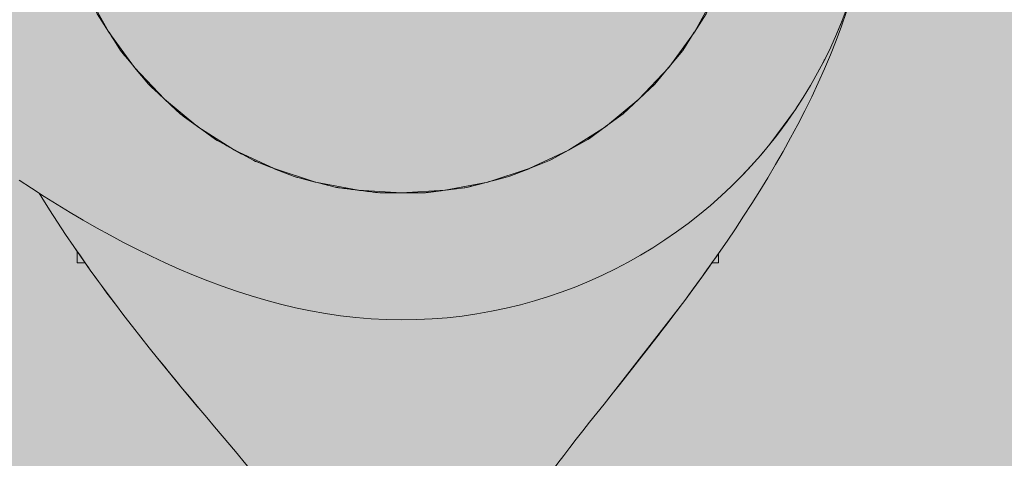
# Model space of a CAD drawing. Units: inches. Extents: x 513 to 661, y -273 to -110.
# Drawn here: x 579 to 580, y -176 to -176 of the extents above; entities that cross this region are included whole.
import ezdxf

# ---------------------------------------------------------------- set-up
doc = ezdxf.new("R2010")
doc.units = ezdxf.units.IN
doc.header["$MEASUREMENT"] = 0
doc.layers.add('_U+0421_U+043B_U+043E_U+0439 1', color=7, linetype='Continuous')

# ---------------------------------------------------------------- blocks, each defined once
blk = doc.blocks.new('block 189')
at = {"layer": '_U+0421_U+043B_U+043E_U+0439 1', "color": 250, "lineweight": 9, "true_color": 0x231f20}
for points in [[(579.33144, -175.94419), (579.33144, -175.951)], [(579.32665, -175.951), (579.32707, -175.951)], [(579.32707, -175.951), (579.32879, -175.951)], [(579.32879, -175.951), (579.33011, -175.951)], [(579.33011, -175.951), (579.33099, -175.951)], [(579.33099, -175.951), (579.33144, -175.951)]]:
    blk.add_lwpolyline(points, dxfattribs=at)
blk = doc.blocks.new('block 190')
at = {"layer": '_U+0421_U+043B_U+043E_U+0439 1', "color": 250, "lineweight": 9, "true_color": 0x231f20}
for points in [[(578.86908, -175.94278), (578.86908, -175.951)], [(578.86908, -175.951), (578.86953, -175.951)], [(578.86953, -175.951), (578.87042, -175.951)], [(578.87042, -175.951), (578.87173, -175.951)], [(578.87173, -175.951), (578.87346, -175.951)], [(578.87346, -175.94906), (578.87424, -175.95017)], [(578.87346, -175.951), (578.87481, -175.951)]]:
    blk.add_lwpolyline(points, dxfattribs=at)
blk = doc.blocks.new('block 194')
at = {"layer": '_U+0421_U+043B_U+043E_U+0439 1', "color": 250, "lineweight": 9, "true_color": 0x231f20}
for points in [[(579.12496, -175.30982), (579.11401, -175.3093)], [(579.16781, -175.31529), (579.15725, -175.31342)], [(579.24788, -175.34137), (579.24808, -175.34147)], [(579.25029, -175.34254), (579.24808, -175.34147)], [(579.25712, -175.34587), (579.25664, -175.34565)], [(579.25712, -175.34587), (579.25968, -175.34723)], [(579.26302, -175.34899), (579.26358, -175.34928)], [(579.26302, -175.34899), (579.26358, -175.34928)], [(579.26358, -175.34928), (579.26454, -175.34979)], [(579.26454, -175.34979), (579.26358, -175.34928)], [(579.26623, -175.35068), (579.26358, -175.34928)], [(579.29537, -175.36858), (579.29373, -175.36744)], [(579.29537, -175.36858), (579.29592, -175.36896)], [(579.29603, -175.36904), (579.29537, -175.36858)], [(579.29862, -175.37083), (579.30056, -175.37217)], [(579.30056, -175.37217), (579.3006, -175.3722)], [(579.30081, -175.37235), (579.30056, -175.37217)], [(579.31256, -175.38113), (579.31225, -175.3809)], [(579.31665, -175.38436), (579.31256, -175.38113)], [(579.32236, -175.38907), (579.32298, -175.38959)], [(579.32298, -175.38959), (579.32504, -175.39131)], [(579.32504, -175.39131), (579.32506, -175.39133)], [(579.32516, -175.39142), (579.32504, -175.39131)], [(579.33117, -175.39672), (579.33047, -175.3961)], [(579.33047, -175.3961), (579.33117, -175.39672)], [(579.33152, -175.39703), (579.33117, -175.39672)], [(579.33321, -175.39854), (579.33117, -175.39672)], [(579.33321, -175.39854), (579.33334, -175.39866)], [(579.33399, -175.39927), (579.33334, -175.39866)], [(579.3407, -175.40559), (579.33334, -175.39866)], [(579.37481, -175.44405), (579.37143, -175.43975)], [(579.37459, -175.44378), (579.37244, -175.44103)], [(579.38093, -175.45234), (579.37481, -175.44405)], [(579.44427, -175.63956), (579.44375, -175.6286)], [(579.42714, -175.75908), (579.43026, -175.74848)], [(579.43026, -175.74848), (579.43164, -175.74331)], [(579.42375, -175.7696), (579.42714, -175.75908)], [(579.42011, -175.78006), (579.42375, -175.7696)], [(579.41623, -175.79044), (579.42011, -175.78006)], [(579.41212, -175.80075), (579.41623, -175.79044)], [(579.4078, -175.81098), (579.41212, -175.80075)], [(579.40328, -175.82112), (579.4078, -175.81098)], [(579.39856, -175.83118), (579.40328, -175.82112)], [(579.39366, -175.84115), (579.39856, -175.83118)], [(579.3886, -175.85103), (579.39366, -175.84115)], [(579.38338, -175.86081), (579.3886, -175.85103)], [(579.37802, -175.8705), (579.38338, -175.86081)], [(579.37253, -175.88009), (579.37802, -175.8705)], [(579.36692, -175.88957), (579.37253, -175.88009)], [(579.36121, -175.89895), (579.36692, -175.88957)], [(578.84166, -175.90066), (578.84358, -175.90382)], [(578.84358, -175.90382), (578.84919, -175.9128)], [(579.3554, -175.90821), (579.36121, -175.89895)], [(579.34951, -175.91737), (579.3554, -175.90821)], [(578.84919, -175.9128), (578.8549, -175.92168)], [(579.34356, -175.92641), (579.34951, -175.91737)], [(578.8549, -175.92168), (578.86069, -175.93045)], [(578.86069, -175.93045), (578.86655, -175.93912)], [(579.33754, -175.93533), (579.34356, -175.92641)], [(578.86655, -175.93912), (578.87846, -175.95615)], [(578.86655, -175.93912), (578.86877, -175.94232)], [(578.86655, -175.93912), (578.86908, -175.94278)], [(579.31928, -175.96134), (579.33754, -175.93533)], [(579.33754, -175.93533), (579.3315, -175.94411)], [(579.33754, -175.93533), (579.3315, -175.94411)], [(578.86877, -175.94232), (578.86908, -175.94278)], [(578.86927, -175.94305), (578.86877, -175.94232)], [(578.87012, -175.94428), (578.86927, -175.94305)], [(578.87132, -175.946), (578.87012, -175.94428)], [(578.8748, -175.95098), (578.87132, -175.946)], [(579.32944, -175.94704), (579.32787, -175.94928)], [(579.33065, -175.94531), (579.32944, -175.94704)], [(579.33065, -175.94531), (579.3315, -175.94411)], [(579.33144, -175.94419), (579.3315, -175.94411)], [(578.87713, -175.95427), (578.8748, -175.95098)], [(578.87481, -175.951), (578.87713, -175.95427)], [(578.87846, -175.95615), (578.87713, -175.95427)], [(579.32539, -175.9528), (579.31928, -175.96134)], [(579.32787, -175.94928), (579.32375, -175.95509)], [(579.32375, -175.95509), (579.32565, -175.95243)], [(579.32539, -175.9528), (579.32565, -175.95243)], [(579.32565, -175.95243), (579.32666, -175.951)], [(578.87846, -175.95615), (578.88448, -175.9645)], [(578.87846, -175.95615), (578.88326, -175.96281)], [(579.30705, -175.97804), (579.31928, -175.96134)], [(579.31928, -175.96134), (579.3178, -175.96338)], [(579.31928, -175.96134), (579.3178, -175.96338)], [(579.31928, -175.96134), (579.32081, -175.9592)], [(579.31928, -175.96134), (579.32081, -175.9592)], [(579.32357, -175.95535), (579.32081, -175.9592)], [(578.88326, -175.96281), (578.88448, -175.9645)], [(578.88448, -175.9645), (578.88326, -175.96281)], [(578.88448, -175.9645), (578.89662, -175.98087)], [(578.8866, -175.96739), (578.88448, -175.9645)], [(578.88448, -175.9645), (578.8866, -175.96739)], [(578.8866, -175.96739), (578.89058, -175.9728)], [(578.89488, -175.97854), (578.8866, -175.96739)], [(578.89054, -175.97274), (578.8866, -175.96739)], [(579.3178, -175.96338), (579.30995, -175.97411)], [(579.31317, -175.96976), (579.3178, -175.96338)], [(579.3178, -175.96338), (579.31359, -175.96917)], [(578.89054, -175.97274), (578.89662, -175.98087)], [(578.89058, -175.9728), (578.89488, -175.97854)], [(579.31317, -175.96976), (579.30705, -175.97804)], [(579.30995, -175.97411), (579.30705, -175.97804)], [(579.30705, -175.97804), (579.30995, -175.97411)], [(579.30995, -175.97411), (579.31359, -175.96917)], [(578.89662, -175.98087), (578.89509, -175.97883)], [(578.89662, -175.98087), (578.90272, -175.98889)], [(579.24885, -176.05283), (579.30705, -175.97804)], [(579.30545, -175.98017), (579.30095, -175.98619)], [(579.30545, -175.98017), (579.30095, -175.98619)], [(579.30545, -175.98017), (579.30705, -175.97804)], [(579.30705, -175.97804), (579.30545, -175.98017)], [(578.90272, -175.98889), (578.90882, -175.99679)], [(579.30095, -175.98619), (579.28342, -176.00907)], [(579.30095, -175.98619), (579.29505, -175.99397)], [(578.90882, -175.99679), (578.91492, -176.00458)], [(578.90882, -175.99679), (578.91492, -176.00458)], [(579.28921, -176.00159), (579.29505, -175.99397)], [(579.29489, -175.99419), (579.28921, -176.00159)], [(579.29489, -175.99419), (579.29505, -175.99397)], [(579.28342, -176.00907), (579.28921, -176.00159)], [(579.28886, -176.00205), (579.28342, -176.00908)], [(579.28886, -176.00205), (579.28921, -176.00159)], [(578.91492, -176.00458), (578.92101, -176.01226)], [(578.91492, -176.00458), (578.92101, -176.01226)], [(579.28272, -176.00997), (579.27134, -176.0245)], [(579.28289, -176.00977), (579.27729, -176.01694)], [(579.28272, -176.00997), (579.27729, -176.01694)], [(579.28289, -176.00977), (579.28316, -176.00941)], [(579.28329, -176.00925), (579.28316, -176.00941)], [(579.28342, -176.00908), (579.28329, -176.00925)], [(578.92101, -176.01226), (578.92707, -176.01981)], [(578.92707, -176.01981), (578.92101, -176.01226)], [(579.27115, -176.02475), (579.27624, -176.01827)], [(579.27134, -176.0245), (579.27729, -176.01694)], [(578.92707, -176.01981), (578.94503, -176.04176)], [(578.92857, -176.02166), (578.92707, -176.01981)], [(578.92707, -176.01981), (578.92857, -176.02166)], [(578.92857, -176.02166), (578.93371, -176.028)], [(578.93654, -176.03144), (578.92857, -176.02166)], [(578.9331, -176.02725), (578.92857, -176.02166)], [(579.27134, -176.0245), (579.25996, -176.03887)], [(579.26541, -176.03201), (579.27115, -176.02475)], [(579.26564, -176.03172), (579.27134, -176.0245)], [(578.9331, -176.02725), (578.93371, -176.028)], [(578.93371, -176.028), (578.93654, -176.03144)], [(578.93909, -176.03456), (578.93371, -176.028)], [(578.93654, -176.03144), (578.9394, -176.03493)], [(578.94503, -176.04176), (578.93654, -176.03144)], [(579.26564, -176.03172), (579.25996, -176.03887)], [(579.26541, -176.03201), (579.25996, -176.03887)], [(578.93909, -176.03456), (578.9394, -176.03493)], [(578.9394, -176.03493), (578.94333, -176.0397)], [(579.25996, -176.03887), (579.25474, -176.04544)], [(578.94503, -176.04176), (578.95589, -176.0548)], [(578.94503, -176.04176), (578.94846, -176.04589)], [(578.94846, -176.04589), (578.95118, -176.04916)], [(578.94846, -176.04589), (578.95118, -176.04916)], [(578.9509, -176.04883), (578.94846, -176.04589)], [(579.24885, -176.05283), (579.25474, -176.04544)], [(578.9509, -176.04883), (578.95118, -176.04916)], [(578.9567, -176.05577), (578.95118, -176.04916)], [(579.2436, -176.05944), (579.24885, -176.05283)], [(579.2436, -176.05944), (579.24885, -176.05283)], [(578.95603, -176.05496), (578.9567, -176.05577)], [(578.9567, -176.05577), (578.96243, -176.06259)], [(579.23849, -176.06588), (579.2436, -176.05944)], [(578.96243, -176.06259), (578.96806, -176.06928)], [(579.23354, -176.07215), (579.23849, -176.06588)], [(578.96806, -176.06928), (578.97359, -176.07585)], [(579.22878, -176.07823), (579.23354, -176.07215)], [(578.97359, -176.07585), (578.97902, -176.08228)], [(578.97902, -176.08228), (578.98432, -176.08858)], [(579.2242, -176.08415), (579.22878, -176.07823)], [(578.98432, -176.08858), (578.98949, -176.09475)], [(579.21982, -176.08988), (579.2242, -176.08415)], [(578.98949, -176.09475), (578.99453, -176.10078)], [(579.21171, -176.10078), (579.21565, -176.09542)], [(579.21565, -176.09542), (579.21982, -176.08988)], [(579.21171, -176.10078), (578.99453, -176.10078)]]:
    blk.add_lwpolyline(points, dxfattribs=at)
blk = doc.blocks.new('block 220')
at = {"layer": '_U+0421_U+043B_U+043E_U+0439 1', "color": 250, "lineweight": 9, "true_color": 0x231f20}
for points in [[(579.37481, -175.85715), (579.38093, -175.84886)], [(579.34797, -175.88833), (579.35341, -175.88256)], [(579.34797, -175.88833), (579.35341, -175.88256)], [(579.35404, -175.8819), (579.35503, -175.88084)], [(579.35404, -175.8819), (579.35503, -175.88084)], [(578.95282, -175.95976), (578.96313, -175.96386)], [(579.0699, -175.99039), (579.08088, -175.99132)]]:
    blk.add_lwpolyline(points, dxfattribs=at)
blk = doc.blocks.new('block 227')
at = {"layer": '_U+0421_U+043B_U+043E_U+0439 1', "color": 250, "lineweight": 9, "true_color": 0x231f20}
for points in [[(579.05605, -175.4046), (579.08724, -175.40066)], [(579.08724, -175.40066), (579.11869, -175.40066)], [(579.11869, -175.40066), (579.14989, -175.4046)], [(579.02558, -175.41243), (579.05605, -175.4046)], [(579.14989, -175.4046), (579.18035, -175.41243)], [(578.99635, -175.424), (579.02558, -175.41243)], [(579.18035, -175.41243), (579.20959, -175.424)], [(578.96879, -175.43915), (578.99635, -175.424)], [(579.20959, -175.424), (579.23715, -175.43915)], [(578.94335, -175.45764), (578.96879, -175.43915)], [(579.23715, -175.43915), (579.26259, -175.45764)], [(578.92042, -175.47916), (578.94335, -175.45764)], [(579.26259, -175.45764), (579.28551, -175.47916)], [(578.90038, -175.50339), (578.92042, -175.47916)], [(579.28551, -175.47916), (579.30556, -175.50339)], [(578.88353, -175.52995), (578.90038, -175.50339)], [(579.30556, -175.50339), (579.32241, -175.52995)], [(578.87014, -175.5584), (578.88353, -175.52995)], [(579.32241, -175.52995), (579.3358, -175.5584)], [(578.86042, -175.58831), (578.87014, -175.5584)], [(579.3358, -175.5584), (579.34552, -175.58831)], [(578.85452, -175.6192), (578.86042, -175.58831)], [(579.34552, -175.58831), (579.34846, -175.60376)], [(579.34846, -175.60377), (579.35141, -175.6192)], [(578.85255, -175.65058), (578.85452, -175.6192)], [(579.35141, -175.6192), (579.35239, -175.63484)], [(579.3524, -175.63497), (579.35338, -175.65058)], [(578.85255, -175.65058), (578.85354, -175.66628)], [(579.35338, -175.65058), (579.3524, -175.6662)], [(579.35303, -175.65621), (579.3524, -175.66621)], [(579.35338, -175.65058), (579.35303, -175.65621)], [(578.85354, -175.6663), (578.85452, -175.68197)], [(579.35239, -175.66638), (579.35141, -175.68197)], [(579.35233, -175.66722), (579.35167, -175.67786)], [(579.35239, -175.66637), (579.35233, -175.66722)], [(579.35167, -175.67786), (579.3515, -175.6805)], [(578.85452, -175.68197), (578.85447, -175.68118)], [(578.8548, -175.68342), (578.85452, -175.68197)], [(578.85747, -175.69739), (578.85452, -175.68197)], [(578.85636, -175.69161), (578.8548, -175.68342)], [(579.35141, -175.68197), (579.34847, -175.69735)], [(579.35141, -175.68197), (579.35004, -175.68916)], [(579.3515, -175.6805), (579.35141, -175.68197)], [(578.85747, -175.69743), (578.85636, -175.69161)], [(579.35004, -175.68916), (579.34847, -175.6974)], [(578.86042, -175.71286), (578.85747, -175.69743)], [(578.86042, -175.71286), (578.85748, -175.69747)], [(579.34844, -175.6975), (579.34552, -175.71286)], [(579.34846, -175.69745), (579.34784, -175.70067)], [(579.34784, -175.70067), (579.3458, -175.71141)], [(578.86526, -175.72777), (578.86042, -175.71286)], [(579.34552, -175.71286), (579.34067, -175.72777)], [(579.34574, -175.7117), (579.34552, -175.71286)], [(579.3458, -175.71141), (579.34574, -175.7117)], [(578.86527, -175.72778), (578.86459, -175.7257)], [(578.86539, -175.72817), (578.86529, -175.72787)], [(578.87014, -175.74277), (578.8653, -175.72788)], [(578.86836, -175.7373), (578.86539, -175.72817)], [(579.34063, -175.72788), (579.3358, -175.74277)], [(579.33869, -175.73387), (579.33801, -175.73595)], [(578.87014, -175.74277), (578.86836, -175.7373)], [(579.33626, -175.74137), (579.3358, -175.74277)], [(579.33801, -175.73595), (579.33626, -175.74137)], [(578.87076, -175.7441), (578.87014, -175.74277)], [(578.8768, -175.75692), (578.87014, -175.74277)], [(578.87102, -175.74465), (578.87076, -175.7441)], [(579.33321, -175.74829), (579.32912, -175.75697)], [(579.3358, -175.74277), (579.32914, -175.75692)], [(579.3358, -175.74277), (579.33321, -175.74829)], [(578.8768, -175.75694), (578.87531, -175.75376)], [(578.87735, -175.7581), (578.87687, -175.75708)], [(578.88353, -175.77122), (578.87688, -175.75709)], [(578.88353, -175.77122), (578.87735, -175.7581)], [(579.32906, -175.75709), (579.32241, -175.77122)], [(579.32713, -175.7612), (579.32304, -175.76989)], [(579.32908, -175.75704), (579.32713, -175.7612)], [(579.32304, -175.76989), (579.32241, -175.77122)], [(578.88405, -175.77206), (578.88353, -175.77122)], [(578.8919, -175.78442), (578.88353, -175.77122)], [(578.88431, -175.77247), (578.88405, -175.77206)], [(578.88654, -175.77598), (578.88431, -175.77247)], [(578.89192, -175.78446), (578.88654, -175.77598)], [(579.32241, -175.77122), (579.31403, -175.78442)], [(579.31727, -175.77931), (579.31403, -175.78443)], [(578.8936, -175.78711), (578.89199, -175.78456)], [(578.90038, -175.79778), (578.89202, -175.7846)], [(578.89592, -175.79076), (578.8936, -175.78711)], [(578.90038, -175.79778), (578.89592, -175.79076)], [(579.31392, -175.7846), (579.30556, -175.79778)], [(579.31196, -175.78769), (579.30635, -175.79653)], [(579.31392, -175.78459), (579.31196, -175.78769)], [(578.90132, -175.79891), (578.90038, -175.79778)], [(578.91033, -175.8098), (578.90038, -175.79778)], [(579.30556, -175.79778), (579.2956, -175.80981)], [(579.30635, -175.79653), (579.30556, -175.79778)], [(578.90327, -175.80127), (578.90132, -175.79891)], [(578.904, -175.80215), (578.90327, -175.80127)], [(578.92042, -175.822), (578.91048, -175.80999)], [(579.29546, -175.80998), (579.28551, -175.82201)], [(578.91511, -175.81558), (578.91381, -175.81402)], [(578.92042, -175.82201), (578.91511, -175.81558)], [(578.9318, -175.83269), (578.92042, -175.822)], [(578.9215, -175.82302), (578.92042, -175.82201)], [(578.92293, -175.82436), (578.9215, -175.82302)], [(578.92488, -175.8262), (578.92293, -175.82436)], [(578.93027, -175.83125), (578.92488, -175.8262)], [(579.28551, -175.82201), (579.27417, -175.83266)], [(579.28551, -175.82201), (579.27417, -175.83266)], [(578.94335, -175.84353), (578.93198, -175.83287)], [(579.27392, -175.83289), (579.26259, -175.84353)], [(579.27393, -175.83289), (579.26873, -175.83777)], [(578.93478, -175.83549), (578.93409, -175.83484)], [(578.93659, -175.83719), (578.93478, -175.83549)], [(578.94335, -175.84353), (578.93659, -175.83719)], [(579.26873, -175.83777), (579.26366, -175.84252)], [(578.95591, -175.85266), (578.94335, -175.84353)], [(578.94652, -175.84584), (578.94551, -175.84511)], [(578.9549, -175.85192), (578.94652, -175.84584)], [(579.26259, -175.84353), (579.25001, -175.85267)], [(579.26259, -175.84353), (579.25002, -175.85266)], [(579.26366, -175.84252), (579.26259, -175.84353)], [(578.95497, -175.85198), (578.9549, -175.85192)], [(578.96879, -175.86202), (578.95623, -175.85289)], [(579.2497, -175.85289), (579.23715, -175.86202)], [(579.24972, -175.85288), (579.23834, -175.86115)], [(578.96509, -175.85933), (578.96417, -175.85866)], [(578.96528, -175.85946), (578.96509, -175.85933)], [(578.97008, -175.86273), (578.96879, -175.86202)], [(578.98239, -175.86949), (578.96879, -175.86202)], [(579.23715, -175.86202), (579.22349, -175.86952)], [(579.23715, -175.86202), (579.22862, -175.86671)], [(579.23834, -175.86115), (579.23715, -175.86202)], [(578.97538, -175.86564), (578.97008, -175.86273)], [(578.97698, -175.86652), (578.97538, -175.86564)], [(578.97856, -175.86739), (578.97698, -175.86652)], [(578.9824, -175.8695), (578.97856, -175.86739)], [(579.22862, -175.86671), (579.22347, -175.86954)], [(578.98733, -175.87221), (578.98274, -175.86969)], [(578.99635, -175.87717), (578.98276, -175.86969)], [(578.98887, -175.87306), (578.98733, -175.87221)], [(578.99635, -175.87717), (578.98887, -175.87306)], [(579.22323, -175.86967), (579.20959, -175.87717)], [(579.21088, -175.87646), (579.20959, -175.87717)], [(579.22325, -175.86966), (579.21088, -175.87646)], [(578.99771, -175.87771), (578.99635, -175.87717)], [(579.01077, -175.88288), (578.99635, -175.87717)], [(578.99775, -175.87772), (578.99771, -175.87771)], [(578.99927, -175.87832), (578.99775, -175.87772)], [(579.00828, -175.88189), (578.99927, -175.87832)], [(579.00978, -175.88249), (579.00828, -175.88189)], [(579.01079, -175.88289), (579.00978, -175.88249)], [(579.01126, -175.88307), (579.01115, -175.88303)], [(579.02558, -175.88874), (579.01116, -175.88304)], [(579.02034, -175.88667), (579.01126, -175.88307)], [(579.19478, -175.88303), (579.18035, -175.88874)], [(579.20959, -175.87717), (579.19515, -175.88288)], [(579.02181, -175.88725), (579.02034, -175.88667)], [(579.02558, -175.88874), (579.02181, -175.88725)], [(579.02701, -175.88911), (579.02558, -175.88874)], [(579.04064, -175.89261), (579.02558, -175.88874)], [(579.031, -175.89014), (579.02701, -175.88911)], [(579.03247, -175.89051), (579.031, -175.89014)], [(579.03393, -175.89089), (579.03247, -175.89051)], [(579.18035, -175.88874), (579.16531, -175.8926)], [(579.17563, -175.88996), (579.17033, -175.89132)], [(579.18035, -175.88875), (579.17563, -175.88996)], [(579.18156, -175.88827), (579.18035, -175.88875)], [(579.04065, -175.89261), (579.03393, -175.89089)], [(579.04116, -175.89274), (579.04099, -175.8927)], [(579.05605, -175.89656), (579.04099, -175.8927)], [(579.04613, -175.89402), (579.04563, -175.89389)], [(579.04918, -175.8948), (579.04613, -175.89402)], [(579.05691, -175.89667), (579.05605, -175.89656)], [(579.07143, -175.89851), (579.05605, -175.89656)], [(579.05751, -175.89675), (579.05691, -175.89667)], [(579.05836, -175.89686), (579.05751, -175.89675)], [(579.0598, -175.89704), (579.05836, -175.89686)], [(579.06124, -175.89722), (579.0598, -175.89704)], [(579.06267, -175.8974), (579.06124, -175.89722)], [(579.06409, -175.89758), (579.06267, -175.8974)], [(579.06551, -175.89776), (579.06409, -175.89758)], [(579.06693, -175.89794), (579.06551, -175.89776)], [(579.06834, -175.89812), (579.06693, -175.89794)], [(579.14989, -175.89656), (579.13451, -175.89851)], [(579.14246, -175.89751), (579.14077, -175.89772)], [(579.14424, -175.89728), (579.14246, -175.89751)], [(579.14862, -175.89673), (579.14688, -175.89694)], [(579.14989, -175.89656), (579.14862, -175.89673)], [(579.16493, -175.8927), (579.14989, -175.89656)], [(579.15132, -175.8962), (579.14989, -175.89656)], [(579.15226, -175.89596), (579.15132, -175.8962)], [(579.15635, -175.89491), (579.15226, -175.89596)], [(579.1607, -175.89379), (579.15635, -175.89491)], [(579.16496, -175.8927), (579.1607, -175.89379)], [(579.16535, -175.8926), (579.16528, -175.89261)], [(579.17033, -175.89132), (579.16535, -175.8926)], [(579.06961, -175.89828), (579.06834, -175.89812)], [(579.07116, -175.89848), (579.06999, -175.89833)], [(579.07145, -175.89851), (579.07116, -175.89848)], [(579.07258, -175.89865), (579.07184, -175.89856)], [(579.08724, -175.90051), (579.07186, -175.89856)], [(579.07399, -175.89883), (579.07258, -175.89865)], [(579.07541, -175.89901), (579.07399, -175.89883)], [(579.07684, -175.89919), (579.07541, -175.89901)], [(579.07817, -175.89936), (579.07684, -175.89919)], [(579.0797, -175.89955), (579.07851, -175.8994)], [(579.08053, -175.89966), (579.0797, -175.89955)], [(579.0826, -175.89992), (579.08208, -175.89985)], [(579.08406, -175.9001), (579.0826, -175.89992)], [(579.08553, -175.90029), (579.08406, -175.9001)], [(579.08645, -175.90041), (579.08553, -175.90029)], [(579.08859, -175.90051), (579.08724, -175.90051)], [(579.10277, -175.90051), (579.08724, -175.90051)], [(579.08872, -175.90051), (579.08859, -175.90051)], [(579.09019, -175.90051), (579.08872, -175.90051)], [(579.09182, -175.90051), (579.09019, -175.90051)], [(579.09347, -175.90051), (579.09182, -175.90051)], [(579.09686, -175.90051), (579.09347, -175.90051)], [(579.10038, -175.90051), (579.09686, -175.90051)], [(579.10277, -175.90051), (579.10038, -175.90051)], [(579.11031, -175.90051), (579.10317, -175.90051)], [(579.11869, -175.90051), (579.10317, -175.90051)], [(579.11211, -175.90051), (579.11031, -175.90051)], [(579.11395, -175.90051), (579.11211, -175.90051)], [(579.11582, -175.90051), (579.11395, -175.90051)], [(579.11774, -175.90051), (579.11582, -175.90051)], [(579.11869, -175.90051), (579.11774, -175.90051)], [(579.13408, -175.89856), (579.11869, -175.90051)], [(579.11979, -175.90037), (579.11869, -175.90051)], [(579.12015, -175.90032), (579.11979, -175.90037)], [(579.12199, -175.90009), (579.12015, -175.90032)], [(579.13151, -175.89889), (579.12199, -175.90009)], [(579.1341, -175.89856), (579.13151, -175.89889)], [(579.13678, -175.89822), (579.13449, -175.89851)], [(579.13822, -175.89804), (579.13678, -175.89822)]]:
    blk.add_lwpolyline(points, dxfattribs=at)
blk = doc.blocks.new('block 243')
at = {"layer": '_U+0421_U+043B_U+043E_U+0439 1', "color": 250, "lineweight": 9, "true_color": 0x231f20}
for points in [[(579.41656, -175.78584), (579.42045, -175.77644)], [(579.42045, -175.77644), (579.42047, -175.77641)], [(579.42055, -175.7762), (579.42047, -175.77641)], [(579.42055, -175.7762), (579.42082, -175.7755)], [(579.41228, -175.79534), (579.41656, -175.78584)], [(579.41135, -175.79725), (579.40926, -175.80152)], [(579.41135, -175.79725), (579.4121, -175.79571)], [(579.41228, -175.79534), (579.4121, -175.79571)], [(579.40769, -175.80476), (579.40626, -175.80745)], [(579.40769, -175.80476), (579.40797, -175.80417)], [(579.40797, -175.80417), (579.409, -175.80206)], [(579.409, -175.80206), (579.40926, -175.80152)], [(579.40288, -175.81386), (579.40428, -175.81121)], [(579.40428, -175.81121), (579.40336, -175.81296)], [(579.40336, -175.81296), (579.40428, -175.81121)], [(579.40626, -175.80745), (579.40428, -175.81121)], [(579.40626, -175.80745), (579.40428, -175.81121)], [(579.39779, -175.82287), (579.40013, -175.81872)], [(579.40288, -175.81386), (579.40013, -175.81872)], [(579.4002, -175.8186), (579.40013, -175.81872)], [(579.39779, -175.82287), (579.39243, -175.83171)], [(579.39779, -175.82287), (579.39243, -175.83171)], [(579.38837, -175.83797), (579.39243, -175.83171)], [(579.38498, -175.843), (579.38679, -175.8404)], [(579.3868, -175.84038), (579.38679, -175.8404)], [(579.3868, -175.84038), (579.38837, -175.83797)], [(579.3868, -175.84038), (579.38784, -175.83877)], [(579.38139, -175.84819), (579.37867, -175.85191)], [(579.38093, -175.84886), (579.38353, -175.8451)], [(579.38353, -175.8451), (579.38139, -175.84819)], [(579.38498, -175.843), (579.38353, -175.8451)], [(579.37481, -175.85715), (579.38093, -175.84886)], [(579.37867, -175.85191), (579.37497, -175.85693)], [(579.36845, -175.86525), (579.37243, -175.86019)], [(579.37243, -175.86019), (579.37263, -175.85993)], [(579.37263, -175.85993), (579.37481, -175.85715)], [(579.36612, -175.86803), (579.36397, -175.87061)], [(579.36612, -175.86803), (579.36843, -175.86527)], [(579.36843, -175.86527), (579.36612, -175.86803)], [(579.36845, -175.86525), (579.36843, -175.86527)], [(579.36845, -175.86525), (579.36843, -175.86527)], [(579.35684, -175.8788), (579.35949, -175.87581)], [(579.35949, -175.87581), (579.35684, -175.8788)], [(579.36185, -175.87315), (579.35949, -175.87581)], [(579.35951, -175.87579), (579.36185, -175.87315)], [(579.35951, -175.87579), (579.36185, -175.87315)], [(579.36185, -175.87315), (579.36226, -175.87266)], [(579.36397, -175.87061), (579.36226, -175.87266)], [(579.34797, -175.88833), (579.35341, -175.88256)], [(579.34797, -175.88833), (579.35341, -175.88256)], [(579.35341, -175.88256), (579.35404, -175.8819)], [(579.35404, -175.8819), (579.35341, -175.88256)], [(579.35404, -175.8819), (579.35503, -175.88084)], [(579.35404, -175.8819), (579.35503, -175.88084)], [(579.35503, -175.88084), (579.35684, -175.8788)], [(579.35503, -175.88084), (579.35684, -175.8788)], [(579.3407, -175.8956), (579.34797, -175.88833)], [(578.82716, -175.89119), (578.8362, -175.89714)], [(578.8362, -175.89714), (578.84535, -175.90303)], [(579.33321, -175.90266), (579.3407, -175.8956)], [(578.84535, -175.90303), (578.85462, -175.90884)], [(579.32552, -175.90948), (579.33321, -175.90266)], [(578.85462, -175.90884), (578.864, -175.91455)], [(579.31762, -175.91608), (579.32552, -175.90948)], [(578.864, -175.91455), (578.87348, -175.92016)], [(579.30952, -175.92244), (579.31762, -175.91608)], [(578.87348, -175.92016), (578.88307, -175.92565)], [(578.88307, -175.92565), (578.89275, -175.93101)], [(579.30122, -175.92856), (579.30952, -175.92244)], [(578.89275, -175.93101), (578.90254, -175.93623)], [(579.29275, -175.93443), (579.30122, -175.92856)], [(578.90254, -175.93623), (578.91242, -175.94129)], [(579.27524, -175.94542), (579.28408, -175.94005)], [(579.28408, -175.94005), (579.29275, -175.93443)], [(578.91242, -175.94129), (578.92239, -175.94619)], [(578.92239, -175.94619), (578.93245, -175.95091)], [(579.26623, -175.95052), (579.27524, -175.94542)], [(578.93245, -175.95091), (578.94259, -175.95543)], [(579.25705, -175.95535), (579.26623, -175.95052)], [(579.25705, -175.95535), (579.26623, -175.95052)], [(578.94259, -175.95543), (578.95282, -175.95976)], [(578.95282, -175.95976), (578.96313, -175.96386)], [(579.23821, -175.96419), (579.24771, -175.95991)], [(579.24771, -175.95991), (579.25705, -175.95535)], [(579.24771, -175.95991), (579.25705, -175.95535)], [(579.24771, -175.95991), (579.25705, -175.95535)], [(578.96313, -175.96386), (578.97351, -175.96774)], [(578.97351, -175.96774), (578.98396, -175.97138)], [(579.21877, -175.9719), (579.22856, -175.96819)], [(579.22856, -175.96819), (579.23821, -175.96419)], [(578.98396, -175.97138), (578.99449, -175.97477)], [(578.99449, -175.97477), (579.00509, -175.97789)], [(579.19877, -175.97842), (579.20883, -175.97531)], [(579.20883, -175.97531), (579.21877, -175.9719)], [(579.00509, -175.97789), (579.01574, -175.98074)], [(579.01574, -175.98074), (579.02646, -175.9833)], [(579.17825, -175.98373), (579.18857, -175.98123)], [(579.18857, -175.98123), (579.19877, -175.97842)], [(579.02646, -175.9833), (579.03724, -175.98555)], [(579.03724, -175.98555), (579.04808, -175.9875)], [(579.04808, -175.9875), (579.05896, -175.98911)], [(579.05896, -175.98911), (579.0699, -175.99039)], [(579.13582, -175.99051), (579.14659, -175.98931)], [(579.14659, -175.98931), (579.15725, -175.98777)], [(579.15725, -175.98777), (579.16781, -175.98591)], [(579.16781, -175.98591), (579.17825, -175.98373)], [(579.0699, -175.99039), (579.08088, -175.99132)], [(579.08088, -175.99132), (579.0919, -175.99188)], [(579.0919, -175.99188), (579.10297, -175.99208)], [(579.10297, -175.99208), (579.11401, -175.9919)], [(579.10297, -175.99208), (579.11401, -175.9919)], [(579.11401, -175.9919), (579.12496, -175.99138)], [(579.12496, -175.99138), (579.13582, -175.99051)]]:
    blk.add_lwpolyline(points, dxfattribs=at)
blk = doc.blocks.new('block 267')
at = {"layer": '_U+0421_U+043B_U+043E_U+0439 1', "color": 250, "lineweight": 9, "true_color": 0x231f20}
for points in [[(579.42055, -175.7762), (579.42426, -175.7664)], [(579.41656, -175.78584), (579.42055, -175.7762)], [(579.42045, -175.77644), (579.42047, -175.77641)], [(579.42055, -175.7762), (579.42047, -175.77641)], [(579.41228, -175.79534), (579.41656, -175.78584)], [(579.40772, -175.80468), (579.41228, -175.79534)], [(579.41228, -175.79534), (579.40926, -175.80152)], [(579.41135, -175.79725), (579.4121, -175.79571)], [(579.41228, -175.79534), (579.4121, -175.79571)], [(579.40288, -175.81386), (579.40772, -175.80468)], [(579.40772, -175.80468), (579.40428, -175.81121)], [(579.40769, -175.80476), (579.40626, -175.80745)], [(579.40769, -175.80476), (579.40797, -175.80417)], [(579.409, -175.80206), (579.40926, -175.80152)], [(579.40288, -175.81386), (579.40428, -175.81121)], [(579.40428, -175.81121), (579.40336, -175.81296)], [(579.40336, -175.81296), (579.40428, -175.81121)], [(579.40626, -175.80745), (579.40428, -175.81121)], [(579.39779, -175.82287), (579.40288, -175.81386)], [(579.39779, -175.82287), (579.40013, -175.81872)], [(579.40288, -175.81386), (579.40013, -175.81872)], [(579.4002, -175.8186), (579.40013, -175.81872)], [(579.39242, -175.83171), (579.39779, -175.82287)], [(579.39779, -175.82287), (579.39243, -175.83171)], [(579.39779, -175.82287), (579.39243, -175.83171)], [(579.3868, -175.84038), (579.39242, -175.83171)], [(579.38837, -175.83797), (579.39243, -175.83171)], [(579.36845, -175.86524), (579.3868, -175.84038)], [(579.3868, -175.84038), (579.38353, -175.8451)], [(579.38498, -175.843), (579.38679, -175.8404)], [(579.38613, -175.84135), (579.38679, -175.8404)], [(579.3868, -175.84038), (579.38679, -175.8404)], [(579.3868, -175.84038), (579.38837, -175.83797)], [(579.38139, -175.84819), (579.37867, -175.85191)], [(579.37927, -175.85104), (579.38194, -175.8474)], [(579.38093, -175.84886), (579.38353, -175.8451)], [(579.38353, -175.8451), (579.38139, -175.84819)], [(579.38194, -175.8474), (579.38353, -175.8451)], [(579.38498, -175.843), (579.38353, -175.8451)], [(579.37457, -175.85735), (579.37657, -175.85469)], [(579.37481, -175.85715), (579.38093, -175.84886)], [(579.37867, -175.85191), (579.37497, -175.85693)], [(579.37657, -175.85469), (579.37927, -175.85104)], [(579.36845, -175.86525), (579.37243, -175.86019)], [(579.37243, -175.86019), (579.37457, -175.85735)], [(579.37263, -175.85993), (579.37481, -175.85715)], [(579.37497, -175.85693), (579.37272, -175.8598)], [(579.36185, -175.87315), (579.36844, -175.86526)], [(579.36185, -175.87315), (579.36612, -175.86803)], [(579.36612, -175.86803), (579.36397, -175.87061)], [(579.36612, -175.86803), (579.36843, -175.86527)], [(579.36843, -175.86527), (579.36612, -175.86803)], [(579.36845, -175.86525), (579.36843, -175.86527)], [(579.36845, -175.86525), (579.36843, -175.86527)], [(579.35503, -175.88084), (579.36185, -175.87315)], [(579.35684, -175.8788), (579.35949, -175.87581)], [(579.35949, -175.87581), (579.35684, -175.8788)], [(579.36185, -175.87315), (579.35949, -175.87581)], [(579.35951, -175.87579), (579.36185, -175.87315)], [(579.36185, -175.87315), (579.36226, -175.87266)], [(579.36226, -175.87266), (579.36219, -175.87274)], [(579.36397, -175.87061), (579.36226, -175.87266)], [(579.34797, -175.88833), (579.35503, -175.88084)], [(579.34797, -175.88833), (579.35341, -175.88256)], [(579.34797, -175.88833), (579.35341, -175.88256)], [(579.35341, -175.88256), (579.35404, -175.8819)], [(579.35404, -175.8819), (579.35341, -175.88256)], [(579.35404, -175.8819), (579.35503, -175.88084)], [(579.35503, -175.88084), (579.35684, -175.8788)], [(579.35503, -175.88084), (579.35684, -175.8788)], [(579.3407, -175.8956), (579.34797, -175.88833)], [(578.82716, -175.89119), (578.8362, -175.89714)], [(578.8362, -175.89714), (578.84535, -175.90303)], [(579.33321, -175.90266), (579.3407, -175.8956)], [(578.84535, -175.90303), (578.85462, -175.90884)], [(579.32552, -175.90948), (579.33321, -175.90266)], [(578.85462, -175.90884), (578.864, -175.91455)], [(579.31762, -175.91608), (579.32552, -175.90948)], [(578.864, -175.91455), (578.87348, -175.92016)], [(579.30952, -175.92244), (579.31762, -175.91608)], [(578.87348, -175.92016), (578.88307, -175.92565)], [(578.88307, -175.92565), (578.89275, -175.93101)], [(579.30122, -175.92856), (579.30952, -175.92244)], [(578.89275, -175.93101), (578.90254, -175.93623)], [(579.29275, -175.93443), (579.30122, -175.92856)], [(578.90254, -175.93623), (578.91242, -175.94129)], [(579.27524, -175.94542), (579.28408, -175.94005)], [(579.28408, -175.94005), (579.29275, -175.93443)], [(578.91242, -175.94129), (578.92239, -175.94619)], [(578.92239, -175.94619), (578.93245, -175.95091)], [(579.26623, -175.95052), (579.27524, -175.94542)], [(578.93245, -175.95091), (578.94259, -175.95543)], [(579.25705, -175.95535), (579.26623, -175.95052)], [(579.25705, -175.95535), (579.26623, -175.95052)], [(578.94259, -175.95543), (578.95282, -175.95976)], [(578.95282, -175.95976), (578.96313, -175.96386)], [(579.23821, -175.96419), (579.24771, -175.95991)], [(579.24771, -175.95991), (579.25705, -175.95535)], [(579.24771, -175.95991), (579.25705, -175.95535)], [(579.24771, -175.95991), (579.25705, -175.95535)], [(578.96313, -175.96386), (578.97351, -175.96774)], [(578.97351, -175.96774), (578.98396, -175.97138)], [(579.21877, -175.9719), (579.22856, -175.96819)], [(579.22856, -175.96819), (579.23821, -175.96419)], [(578.98396, -175.97138), (578.99449, -175.97477)], [(578.99449, -175.97477), (579.00509, -175.97789)], [(579.19877, -175.97842), (579.20883, -175.97531)], [(579.20883, -175.97531), (579.21877, -175.9719)], [(579.00509, -175.97789), (579.01574, -175.98074)], [(579.01574, -175.98074), (579.02646, -175.9833)], [(579.17825, -175.98373), (579.18857, -175.98123)], [(579.18857, -175.98123), (579.19877, -175.97842)], [(579.02646, -175.9833), (579.03724, -175.98555)], [(579.03724, -175.98555), (579.04808, -175.9875)], [(579.04808, -175.9875), (579.05896, -175.98911)], [(579.05896, -175.98911), (579.0699, -175.99039)], [(579.13582, -175.99051), (579.14659, -175.98931)], [(579.14659, -175.98931), (579.15725, -175.98777)], [(579.15725, -175.98777), (579.16781, -175.98591)], [(579.16781, -175.98591), (579.17825, -175.98373)], [(579.0699, -175.99039), (579.08088, -175.99132)], [(579.08088, -175.99132), (579.0919, -175.99188)], [(579.0919, -175.99188), (579.10297, -175.99208)], [(579.10297, -175.99208), (579.11401, -175.9919)], [(579.10297, -175.99208), (579.11401, -175.9919)], [(579.11401, -175.9919), (579.12496, -175.99138)], [(579.12496, -175.99138), (579.13582, -175.99051)]]:
    blk.add_lwpolyline(points, dxfattribs=at)
blk = doc.blocks.new('block 272')
at = {"layer": '_U+0421_U+043B_U+043E_U+0439 1', "color": 250, "lineweight": 9, "true_color": 0x231f20}
for points in [[(579.10297, -175.40067), (579.07165, -175.40264)], [(579.10297, -175.40067), (579.13429, -175.40264)], [(579.04082, -175.40853), (579.07165, -175.40264)], [(579.13429, -175.40264), (579.16512, -175.40853)], [(579.01097, -175.41822), (579.04082, -175.40853)], [(579.16512, -175.40853), (579.19497, -175.41822)], [(578.98257, -175.43159), (579.01097, -175.41822)], [(579.19497, -175.41822), (579.22337, -175.43159)], [(578.95607, -175.4484), (578.98257, -175.43159)], [(579.22337, -175.43159), (579.24987, -175.4484)], [(578.93189, -175.46841), (578.95607, -175.4484)], [(579.24987, -175.4484), (579.27405, -175.46841)], [(578.9104, -175.49129), (578.93189, -175.46841)], [(579.27405, -175.46841), (579.29554, -175.49129)], [(578.89195, -175.51668), (578.9104, -175.49129)], [(579.29554, -175.49129), (579.31398, -175.51668)], [(578.87683, -175.54418), (578.89195, -175.51668)], [(579.31398, -175.51668), (579.3291, -175.54419)], [(578.86528, -175.57337), (578.87683, -175.54418)], [(579.3291, -175.54419), (579.34066, -175.57337)], [(578.85747, -175.60377), (578.86528, -175.57337)], [(579.34066, -175.57337), (579.34846, -175.60377)], [(578.85354, -175.6349), (578.85747, -175.60377)], [(579.34846, -175.60377), (579.3524, -175.6349)], [(578.85354, -175.66629), (578.85354, -175.6349)], [(579.3524, -175.6349), (579.3524, -175.66629)], [(578.85747, -175.69743), (578.85354, -175.66629)], [(579.3524, -175.66629), (579.34846, -175.69743)], [(578.86528, -175.72783), (578.85747, -175.69743)], [(579.34846, -175.69743), (579.34066, -175.72783)], [(578.87683, -175.75701), (578.86528, -175.72783)], [(579.34066, -175.72783), (579.3291, -175.75701)], [(578.89195, -175.78451), (578.87683, -175.75701)], [(579.3291, -175.75701), (579.31398, -175.78451)], [(578.9104, -175.8099), (578.89195, -175.78451)], [(579.31398, -175.78451), (579.29554, -175.8099)], [(578.93189, -175.83278), (578.9104, -175.8099)], [(579.29554, -175.8099), (579.27405, -175.83278)], [(578.95607, -175.85279), (578.93189, -175.83278)], [(579.27405, -175.83278), (579.24987, -175.85279)], [(578.98256, -175.8696), (578.95607, -175.85279)], [(579.24987, -175.85279), (579.22337, -175.8696)], [(579.01096, -175.88297), (578.98256, -175.8696)], [(579.22337, -175.8696), (579.19497, -175.88297)], [(579.04082, -175.89267), (579.01096, -175.88297)], [(579.19497, -175.88297), (579.16512, -175.89267)], [(579.07164, -175.89855), (579.04082, -175.89267)], [(579.16512, -175.89267), (579.13429, -175.89855)], [(579.10297, -175.90052), (579.07164, -175.89855)], [(579.13429, -175.89855), (579.10297, -175.90052)]]:
    blk.add_lwpolyline(points, dxfattribs=at)
blk = doc.blocks.new('block 138')
at = {"layer": '_U+0421_U+043B_U+043E_U+0439 1'}
for name in ['block 220', 'block 243', 'block 267', 'block 194', 'block 227', 'block 272', 'block 190', 'block 189']:
    blk.add_blockref(name, (0, 0), dxfattribs=at)

msp = doc.modelspace()

# ---------------------------------------------------------------- hatches: boundary and pattern name
at = {"layer": '_U+0421_U+043B_U+043E_U+0439 1', "true_color": 0xfadaac}
h = msp.add_hatch(color=41, dxfattribs=at)
h.dxf.hatch_style = 2
edge = h.paths.add_edge_path()
edge.add_spline(control_points=[(604.64982, -212.5548), (604.64982, -212.5548), (524.23907, -212.5548), (524.23907, -212.5548), (518.28837, -212.5548), (513.46438, -207.73081), (513.46438, -201.78011), (513.46438, -201.78011), (513.46438, -150.06202), (513.46438, -150.06202), (513.46438, -144.11133), (518.28837, -139.28733), (524.23907, -139.28733), (524.23907, -139.28733), (604.64982, -139.28733), (604.64982, -139.28733), (610.60051, -139.28733), (615.42451, -144.11133), (615.42451, -150.06202), (615.42451, -150.06202), (615.42451, -201.78011), (615.42451, -201.78011), (615.42451, -207.73081), (610.60051, -212.5548), (604.64982, -212.5548)], knot_values=[0, 0, 0, 0, 1, 1, 1, 2, 2, 2, 3, 3, 3, 4, 4, 4, 5, 5, 5, 6, 6, 6, 7, 7, 7, 8, 8, 8, 8], degree=3, periodic=1)

# ---------------------------------------------------------------- linework, layer by layer
at = {"layer": '_U+0421_U+043B_U+043E_U+0439 1', "color": 250, "lineweight": 9, "true_color": 0x231f20}
msp.add_open_spline([(604.64982, -212.5548), (604.64982, -212.5548), (524.23907, -212.5548), (524.23907, -212.5548), (518.28837, -212.5548), (513.46438, -207.73081), (513.46438, -201.78011), (513.46438, -201.78011), (513.46438, -150.06202), (513.46438, -150.06202), (513.46438, -144.11133), (518.28837, -139.28733), (524.23907, -139.28733), (524.23907, -139.28733), (604.64982, -139.28733), (604.64982, -139.28733), (610.60051, -139.28733), (615.42451, -144.11133), (615.42451, -150.06202), (615.42451, -150.06202), (615.42451, -201.78011), (615.42451, -201.78011), (615.42451, -207.73081), (610.60051, -212.5548), (604.64982, -212.5548)], degree=3, knots=[0, 0, 0, 0, 1, 1, 1, 2, 2, 2, 3, 3, 3, 4, 4, 4, 5, 5, 5, 6, 6, 6, 7, 7, 7, 8, 8, 8, 8], dxfattribs=at)

# ---------------------------------------------------------------- block references
at = {"layer": '_U+0421_U+043B_U+043E_U+0439 1'}
msp.add_blockref('block 138', (0, 0), dxfattribs=at)

doc.saveas('drawing.dxf')
